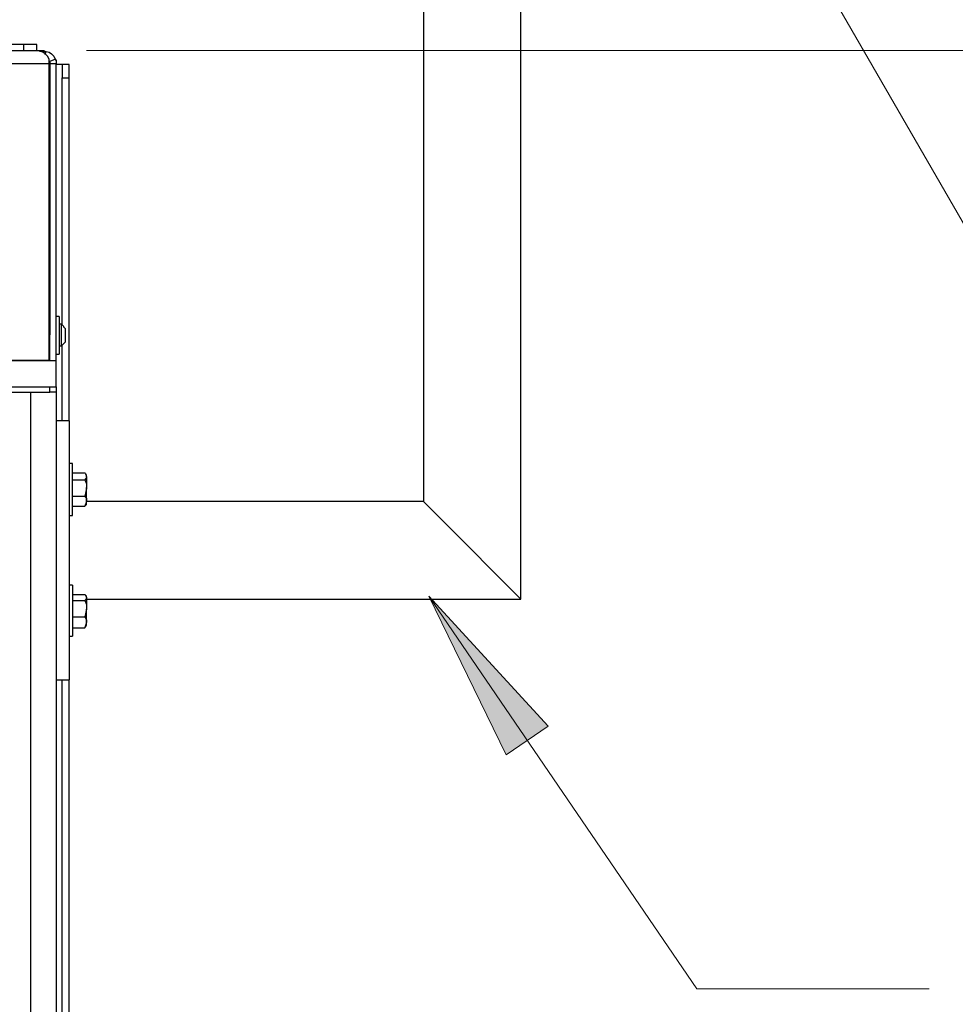
# Model space of a CAD drawing. Units: inches. Extents: x 0.2 to 16.8, y 0.2 to 10.8.
# Drawn here: x 2.2 to 3.2, y 6.2 to 7.2 of the extents above; entities that cross this region are included whole.
import ezdxf

# ---------------------------------------------------------------- set-up
doc = ezdxf.new("R2010")
doc.units = ezdxf.units.IN
doc.header["$MEASUREMENT"] = 0
doc.layers.add('Layer 1', color=7, linetype='Continuous')

msp = doc.modelspace()

# ---------------------------------------------------------------- hatches: boundary and pattern name
at = {"layer": 'Layer 1'}
msp.add_hatch(color=7, dxfattribs=at).paths.add_polyline_path([(2.6825, 6.605), (2.8108, 6.465), (2.7658, 6.4342)])

# ---------------------------------------------------------------- linework, layer by layer
at = {"layer": 'Layer 1', "color": 7, "lineweight": 18}
for points in [[(2.84, 7.7292), (3.53, 6.5342), (3.78, 6.5342)], [(2.3142, 7.1917), (3.7008, 7.1917)], [(3.2208, 6.1825), (2.9708, 6.1825), (2.6825, 6.605)], [(2.6825, 6.605), (2.8108, 6.465), (2.7658, 6.4342), (2.6825, 6.605)]]:
    msp.add_lwpolyline(points, dxfattribs=at)
at = {"layer": 'Layer 1', "color": 7, "lineweight": 25}
for points in [[(2.6767, 7.63), (2.6767, 6.7067)], [(2.7817, 6.6017), (2.7817, 7.63)], [(2.2467, 7.1983), (1.25, 7.1983)], [(2.2467, 7.1983), (2.2467, 7.1917)], [(2.265, 7.1908), (2.2642, 7.1908), (2.2642, 7.1917)], [(2.2642, 7.1917), (2.2683, 7.1917), (2.27, 7.1908), (2.2708, 7.1908)], [(2.2742, 7.1825), (2.2725, 7.1858), (2.27, 7.1883), (2.2675, 7.19), (2.265, 7.1908)], [(2.2683, 7.1917), (2.2683, 7.1892)], [(2.27, 7.1875), (2.2708, 7.1908)], [(2.2708, 7.1908), (2.2742, 7.19), (2.2767, 7.1883), (2.2792, 7.1858), (2.2808, 7.1825)], [(2.2742, 7.1775), (2.2742, 7.1825)], [(2.2742, 7.18), (2.2808, 7.1825)], [(2.2808, 7.1825), (2.2808, 7.1817), (2.2817, 7.1817), (2.2817, 7.1775), (2.275, 7.1775)], [(2.2742, 7.1775), (1.1917, 7.1775)], [(2.2742, 7.18), (2.275, 7.1792), (2.275, 7.1775)], [(2.2742, 6.8583), (2.2742, 7.1775)], [(2.2742, 7.1767), (2.275, 7.1767)], [(2.275, 7.1775), (2.275, 6.9133)], [(2.2817, 6.8583), (2.2817, 7.1775)], [(2.2883, 7.1767), (2.2817, 7.1767)], [(2.2958, 7.1767), (2.2883, 7.1767)], [(2.2883, 7.1625), (2.2958, 7.1625)], [(2.2883, 6.8967), (2.2883, 7.1625)], [(2.2958, 6.7933), (2.2958, 7.1625)], [(2.275, 6.9133), (2.2742, 6.9133)], [(2.275, 6.9133), (2.275, 6.8858)], [(2.285, 6.9058), (2.2817, 6.9058)], [(2.285, 6.9058), (2.285, 6.9042)], [(2.2875, 6.8975), (2.285, 6.8975)], [(2.2917, 6.8925), (2.29, 6.8942), (2.29, 6.895), (2.2883, 6.8967), (2.2875, 6.8967), (2.2875, 6.8975)], [(2.275, 6.8858), (2.2742, 6.8858)], [(2.2742, 6.8858), (2.275, 6.8858)], [(2.275, 6.8583), (2.275, 6.8858)], [(2.2875, 6.8742), (2.2917, 6.8783), (2.2917, 6.8792)], [(2.2883, 6.7933), (2.2883, 6.875)], [(2.2817, 6.865), (2.285, 6.865)], [(2.285, 6.8742), (2.2875, 6.8742)], [(2.2742, 6.8583), (1.1917, 6.8583)], [(1.1917, 6.83), (2.2817, 6.83), (2.2817, 6.8583)], [(1.1917, 6.83), (1.1917, 6.8583), (2.2817, 6.8583)], [(1.1983, 6.83), (2.275, 6.83)], [(1.1983, 6.8242), (2.275, 6.8242)], [(2.2542, 6.8242), (2.2542, 5.8158)], [(2.275, 6.8242), (2.275, 6.83)], [(2.2817, 6.83), (2.2817, 6.8242), (2.275, 6.8242)], [(2.2817, 6.8242), (2.2817, 5.8158)], [(2.2958, 6.7933), (2.2817, 6.7933)], [(2.2992, 6.7475), (2.2958, 6.7475)], [(2.2992, 6.7375), (2.3125, 6.7375), (2.3133, 6.7367), (2.3142, 6.7333)], [(2.2992, 6.73), (2.3125, 6.73), (2.3142, 6.7258), (2.3142, 6.7217)], [(2.3142, 6.7333), (2.3142, 6.7325), (2.3125, 6.73)], [(2.3142, 6.735), (2.3133, 6.7358)], [(2.3142, 6.7333), (2.3142, 6.735)], [(2.3142, 6.7217), (2.3142, 6.7208), (2.3125, 6.7125)], [(2.2992, 6.7125), (2.3125, 6.7125)], [(2.3142, 6.7067), (2.3125, 6.7017)], [(2.6767, 6.7067), (2.3142, 6.7067)], [(2.3142, 6.7033), (2.3142, 6.7067)], [(2.2992, 6.7017), (2.3125, 6.7017)], [(2.3125, 6.7017), (2.3133, 6.7025)], [(2.3133, 6.7025), (2.3142, 6.7033)], [(2.2958, 6.6917), (2.2992, 6.6917)], [(2.2992, 6.6167), (2.2958, 6.6167)], [(2.2992, 6.6167), (2.2992, 6.615)], [(2.2992, 6.6067), (2.3125, 6.6067), (2.3133, 6.6058), (2.3142, 6.6033)], [(2.2992, 6.6), (2.3125, 6.6), (2.3142, 6.5958), (2.3142, 6.5908)], [(2.3142, 6.6033), (2.3142, 6.6025), (2.3125, 6.6)], [(2.3142, 6.605), (2.3133, 6.6058)], [(2.3142, 6.6033), (2.3142, 6.605)], [(2.3142, 6.6017), (2.7817, 6.6017)], [(2.3142, 6.5908), (2.3125, 6.5825)], [(2.2992, 6.5825), (2.3125, 6.5825)], [(2.2992, 6.5708), (2.3125, 6.5708)], [(2.3142, 6.5767), (2.3125, 6.5708)], [(2.3125, 6.5708), (2.3133, 6.5725)], [(2.3133, 6.5725), (2.3142, 6.5733)], [(2.3142, 6.5733), (2.3142, 6.5767)], [(2.2958, 6.5617), (2.2992, 6.5617)], [(2.2817, 6.515), (2.2958, 6.515)], [(2.2883, 5.8158), (2.2883, 6.515)], [(2.2958, 5.8158), (2.2958, 6.515)]]:
    msp.add_lwpolyline(points, dxfattribs=at)
at = {"layer": 'Layer 1', "lineweight": 0}
msp.add_lwpolyline([(2.6825, 6.605), (2.8108, 6.465), (2.7658, 6.4342), (2.6825, 6.605)], dxfattribs=at)
at = {"layer": 'Layer 1', "color": 7, "lineweight": 25}
for points, knots in [([(2.2608, 7.1917), (2.2608, 7.1917), (2.2608, 7.1983), (2.2608, 7.1983), (2.2608, 7.1983), (2.26, 7.1983), (2.26, 7.1983), (2.2564, 7.1983), (2.2528, 7.1983), (2.2492, 7.1983), (2.2492, 7.1983), (2.2467, 7.1983), (2.2467, 7.1983)], [0, 0, 0, 0, 1, 1, 1, 2, 2, 2, 3, 3, 3, 4, 4, 4, 4]), ([(1.1917, 7.1775), (1.1917, 7.1775), (1.1917, 7.18), (1.1917, 7.18), (1.1917, 7.1836), (1.1917, 7.1872), (1.1917, 7.1908), (1.1917, 7.1908), (1.1917, 7.1917), (1.1917, 7.1917), (1.1917, 7.1917), (2.2642, 7.1917), (2.2642, 7.1917)], [0, 0, 0, 0, 1, 1, 1, 2, 2, 2, 3, 3, 3, 4, 4, 4, 4]), ([(2.2883, 7.1767), (2.2883, 7.1767), (2.2883, 7.1758), (2.2883, 7.1758), (2.2883, 7.1725), (2.2883, 7.1692), (2.2883, 7.1658), (2.2883, 7.1658), (2.2883, 7.1625), (2.2883, 7.1625)], [0, 0, 0, 0, 1, 1, 1, 2, 2, 2, 3, 3, 3, 3]), ([(2.2958, 7.1625), (2.2958, 7.1625), (2.2958, 7.1658), (2.2958, 7.1658), (2.2958, 7.1692), (2.2958, 7.1725), (2.2958, 7.1758), (2.2958, 7.1758), (2.2958, 7.1767), (2.2958, 7.1767)], [0, 0, 0, 0, 1, 1, 1, 2, 2, 2, 3, 3, 3, 3]), ([(2.285, 6.9042), (2.285, 6.9042), (2.285, 6.9025), (2.285, 6.9025), (2.285, 6.8903), (2.285, 6.8781), (2.285, 6.8658), (2.285, 6.8658), (2.285, 6.865), (2.285, 6.865)], [0, 0, 0, 0, 1, 1, 1, 2, 2, 2, 3, 3, 3, 3]), ([(2.2875, 6.8742), (2.2875, 6.8742), (2.2875, 6.8758), (2.2875, 6.8758), (2.2875, 6.8828), (2.2875, 6.8897), (2.2875, 6.8967), (2.2875, 6.8967), (2.2875, 6.8975), (2.2875, 6.8975)], [0, 0, 0, 0, 1, 1, 1, 2, 2, 2, 3, 3, 3, 3]), ([(2.2917, 6.8792), (2.2917, 6.8792), (2.2917, 6.88), (2.2917, 6.88), (2.2917, 6.8839), (2.2917, 6.8878), (2.2917, 6.8917), (2.2917, 6.8917), (2.2917, 6.8925), (2.2917, 6.8925)], [0, 0, 0, 0, 1, 1, 1, 2, 2, 2, 3, 3, 3, 3]), ([(2.2958, 6.7933), (2.2958, 6.7933), (2.2958, 6.7925), (2.2958, 6.7925), (2.2958, 6.7003), (2.2958, 6.6081), (2.2958, 6.5158), (2.2958, 6.5158), (2.2958, 6.515), (2.2958, 6.515)], [0, 0, 0, 0, 1, 1, 1, 2, 2, 2, 3, 3, 3, 3]), ([(2.2992, 6.7192), (2.2992, 6.7192), (2.2992, 6.7242), (2.2992, 6.7242), (2.2992, 6.7317), (2.2992, 6.7392), (2.2992, 6.7467), (2.2992, 6.7467), (2.2992, 6.7475), (2.2992, 6.7475)], [0, 0, 0, 0, 1, 1, 1, 2, 2, 2, 3, 3, 3, 3]), ([(2.3142, 6.7333), (2.3142, 6.7333), (2.3142, 6.7325), (2.3142, 6.7325), (2.3142, 6.7294), (2.3142, 6.7264), (2.3142, 6.7233), (2.3142, 6.7233), (2.3142, 6.7217), (2.3142, 6.7217)], [0, 0, 0, 0, 1, 1, 1, 2, 2, 2, 3, 3, 3, 3]), ([(2.2992, 6.6917), (2.2992, 6.6917), (2.2992, 6.6925), (2.2992, 6.6925), (2.2992, 6.7), (2.2992, 6.7075), (2.2992, 6.715), (2.2992, 6.715), (2.2992, 6.7192), (2.2992, 6.7192)], [0, 0, 0, 0, 1, 1, 1, 2, 2, 2, 3, 3, 3, 3]), ([(2.3125, 6.7125), (2.3125, 6.7125), (2.3142, 6.71), (2.3142, 6.71), (2.3142, 6.71), (2.3142, 6.7067), (2.3142, 6.7067), (2.3142, 6.7067), (2.3142, 6.7083), (2.3142, 6.7083), (2.3142, 6.7119), (2.3142, 6.7156), (2.3142, 6.7192), (2.3142, 6.7192), (2.3142, 6.7217), (2.3142, 6.7217)], [0, 0, 0, 0, 1, 1, 1, 2, 2, 2, 3, 3, 3, 4, 4, 4, 5, 5, 5, 5]), ([(2.7817, 6.6017), (2.7817, 6.6017), (2.7808, 6.6025), (2.7808, 6.6025), (2.7464, 6.6369), (2.7119, 6.6714), (2.6775, 6.7058), (2.6775, 6.7058), (2.6767, 6.7067), (2.6767, 6.7067)], [0, 0, 0, 0, 1, 1, 1, 2, 2, 2, 3, 3, 3, 3]), ([(2.7817, 6.6017), (2.7817, 6.6017), (2.7808, 6.6025), (2.7808, 6.6025), (2.7464, 6.6369), (2.7119, 6.6714), (2.6775, 6.7058), (2.6775, 6.7058), (2.6767, 6.7067), (2.6767, 6.7067)], [0, 0, 0, 0, 1, 1, 1, 2, 2, 2, 3, 3, 3, 3]), ([(2.2992, 6.615), (2.2992, 6.615), (2.2992, 6.6125), (2.2992, 6.6125), (2.2992, 6.5961), (2.2992, 6.5797), (2.2992, 6.5633), (2.2992, 6.5633), (2.2992, 6.5617), (2.2992, 6.5617)], [0, 0, 0, 0, 1, 1, 1, 2, 2, 2, 3, 3, 3, 3]), ([(2.3142, 6.6033), (2.3142, 6.6033), (2.3142, 6.6025), (2.3142, 6.6025), (2.3142, 6.5994), (2.3142, 6.5964), (2.3142, 6.5933), (2.3142, 6.5933), (2.3142, 6.5908), (2.3142, 6.5908)], [0, 0, 0, 0, 1, 1, 1, 2, 2, 2, 3, 3, 3, 3]), ([(2.3125, 6.5825), (2.3125, 6.5825), (2.3142, 6.5792), (2.3142, 6.5792), (2.3142, 6.5792), (2.3142, 6.5767), (2.3142, 6.5767), (2.3142, 6.5767), (2.3142, 6.5783), (2.3142, 6.5783), (2.3142, 6.5819), (2.3142, 6.5856), (2.3142, 6.5892), (2.3142, 6.5892), (2.3142, 6.5908), (2.3142, 6.5908)], [0, 0, 0, 0, 1, 1, 1, 2, 2, 2, 3, 3, 3, 4, 4, 4, 5, 5, 5, 5])]:
    msp.add_open_spline(points, degree=3, knots=knots, dxfattribs=at)

doc.saveas('drawing.dxf')
